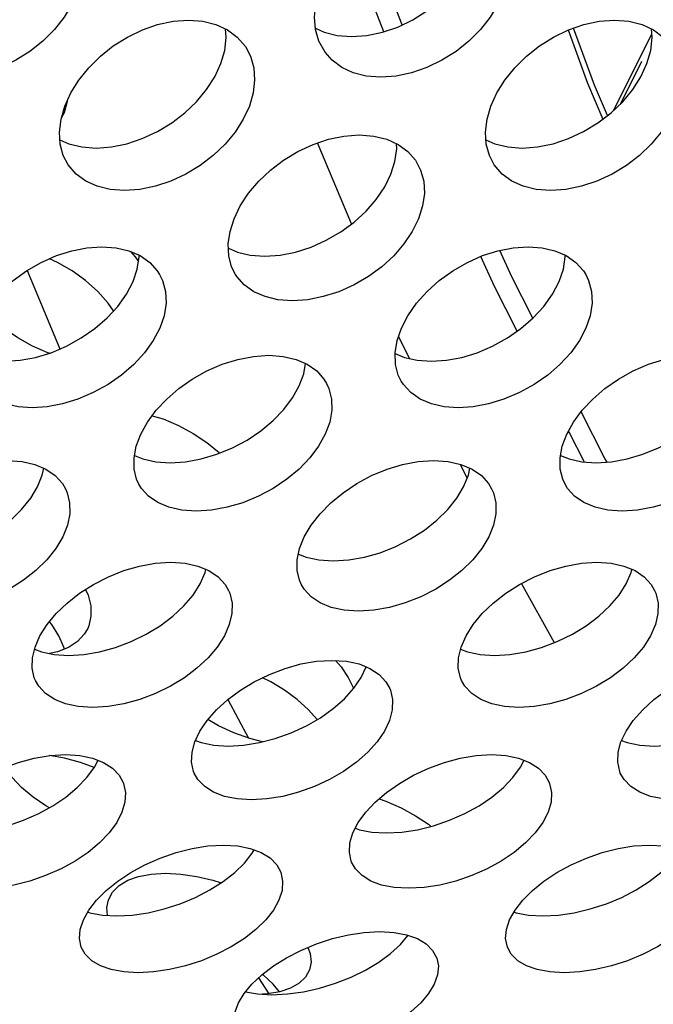
# Model space of a CAD drawing. Units: millimetres. Extents: x -971 to 93, y -1286 to 319.
# Drawn here: x -418 to -409, y -111 to -97 of the extents above; entities that cross this region are included whole.
import ezdxf

# ---------------------------------------------------------------- set-up
doc = ezdxf.new("R2010")
doc.units = ezdxf.units.MM
doc.header["$LTSCALE"] = 5
doc.header["$PDMODE"] = 3
doc.header["$PDSIZE"] = 0.3125
doc.layers.get('0').update_dxf_attribs({"linetype": 'CONTINUOUS'})
doc.layers.get('Defpoints').update_dxf_attribs({"linetype": 'CONTINUOUS'})
doc.layers.add('AM_5 ( Bemassung)', color=3, linetype='CONTINUOUS', lineweight=25)
doc.styles.get("Standard").update_dxf_attribs({"font": 'times.ttf'})
doc.dimstyles.new('BENUTZERDEFINIERTE NORM$0', dxfattribs={"dimtxt": 3.5, "dimasz": 2.5, "dimexe": 1, "dimexo": 0, "dimgap": 1.5, "dimtad": 1, "dimdsep": 46, "dimtxsty": 'Standard', "dimcen": 0, "dimclrd": 256, "dimclre": 256, "dimclrt": 6, "dimadec": 0, "dimazin": 2, "dimtp": 0.1, "dimtm": 0.1, "dimtfac": 0.71, "dimtmove": 0, "dimatfit": 3, "dimfxl": 1, "dimlwd": -1, "dimlwe": -1, "dimarcsym": 0})

# ---------------------------------------------------------------- blocks, each defined once
blk = doc.blocks.new('*D3')
at = {"layer": 'AM_5 ( Bemassung)', "transparency": 16777216}
for p, q in [((-382.252, 318.829), (-787.649, 318.829)), ((-747.649, -48.921), (-747.649, 218.829)), ((-342.413, -148.921), (-787.649, -148.921))]:
    blk.add_line(p, q, dxfattribs=at)
for points in [[(-764.316, 218.829), (-730.983, 218.829), (-747.649, 318.829)], [(-764.316, -48.921), (-730.983, -48.921), (-747.649, -148.921)]]:
    blk.add_solid(points, dxfattribs=at)
at = {"layer": 'Defpoints', "color": 0, "transparency": 16777216}
for p in [(-747.649, 318.829), (-382.252, 318.829), (-342.413, -148.921)]:
    blk.add_point(p, dxfattribs=at)
at = {"layer": 'AM_5 ( Bemassung)', "color": 6, "transparency": 16777216, "insert": (-879.062, 84.954), "char_height": 140, "attachment_point": 5, "rotation": 90}
blk.add_mtext('1.8\\P', dxfattribs=at)

msp = doc.modelspace()

# ---------------------------------------------------------------- linework, layer by layer
for p, q in [((-412.567, -97.485), (-413.087, -96.151)), ((-412.827, -97.583), (-413.308, -96.347)), ((-409.589, -98.687), (-409.051, -97.612)), ((-409.492, -98.595), (-409.192, -97.996)), ((-417.286, -98.567), (-417.305, -98.634)), ((-417.286, -98.556), (-417.286, -98.567)), ((-413.281, -100.29), (-413.76, -99.148)), ((-417.85, -100.946), (-417.389, -102.049)), ((-410.212, -103.231), (-410.225, -103.206)), ((-410.002, -103.642), (-410.212, -103.231)), ((-411.654, -103.868), (-411.748, -103.675)), ((-410.425, -106.186), (-410.888, -105.352)), ((-413.146, -106.676), (-413.075, -106.526)), ((-415.025, -106.987), (-414.731, -107.53)), ((-416.903, -107.941), (-416.852, -107.842)), ((-410.903, -107.941), (-410.852, -107.842)), ((-413.228, -108.799), (-413.218, -108.803)), ((-414.682, -109.151), (-414.655, -109.103)), ((-416.995, -109.979), (-416.99, -109.981)), ((-416.99, -109.981), (-416.966, -109.989)), ((-410.995, -109.979), (-410.99, -109.981)), ((-410.99, -109.981), (-410.966, -109.989)), ((-414.59, -110.905), (-414.447, -111.129))]:
    msp.add_line(p, q)
for points in [[(-413.789, -97.534), (-413.668, -97.59), (-413.484, -97.636), (-413.281, -97.652), (-413.065, -97.636), (-412.847, -97.59), (-412.632, -97.516), (-412.421, -97.414), (-412.221, -97.289), (-412.039, -97.144), (-411.877, -96.982), (-411.738, -96.806), (-411.627, -96.621), (-411.545, -96.431)], [(-417.134, -97.002), (-417.216, -97.191), (-417.328, -97.377), (-417.466, -97.552), (-417.628, -97.714), (-417.81, -97.859), (-418.01, -97.985), (-418.221, -98.086), (-418.437, -98.161), (-418.654, -98.207), (-418.87, -98.222), (-419.074, -98.206), (-419.257, -98.16), (-419.418, -98.086), (-419.555, -97.985), (-419.655, -97.872)], [(-413.655, -97.872), (-413.742, -97.714), (-413.788, -97.552), (-413.802, -97.377), (-413.783, -97.191), (-413.732, -97.002)], [(-411.134, -97.002), (-411.216, -97.191), (-411.328, -97.377), (-411.466, -97.552), (-411.628, -97.714), (-411.81, -97.859), (-412.01, -97.985), (-412.221, -98.086), (-412.437, -98.161), (-412.654, -98.207), (-412.87, -98.222), (-413.074, -98.206), (-413.257, -98.16), (-413.418, -98.086), (-413.555, -97.985), (-413.655, -97.872)], [(-417.32, -98.63), (-417.235, -98.445), (-417.121, -98.263), (-416.981, -98.089), (-416.819, -97.928), (-416.637, -97.783), (-416.437, -97.657), (-416.226, -97.555), (-416.012, -97.48), (-415.795, -97.434), (-415.58, -97.418), (-415.375, -97.434), (-415.191, -97.48), (-415.03, -97.555), (-414.892, -97.657), (-414.777, -97.791)], [(-411.32, -98.63), (-411.235, -98.445), (-411.121, -98.263), (-410.981, -98.089), (-410.819, -97.928), (-410.637, -97.783), (-410.437, -97.657), (-410.226, -97.555), (-410.012, -97.48), (-409.795, -97.434), (-409.58, -97.418), (-409.375, -97.434), (-409.191, -97.48), (-409.03, -97.555), (-408.892, -97.657), (-408.777, -97.791)], [(-415.122, -98.031), (-415.068, -97.846), (-415.047, -97.663), (-415.056, -97.543)], [(-410.233, -97.558), (-409.959, -98.306), (-409.745, -98.814)], [(-409.679, -98.764), (-409.86, -98.335), (-410.155, -97.53)], [(-409.122, -98.031), (-409.068, -97.846), (-409.047, -97.663), (-409.056, -97.543)], [(-414.777, -97.791), (-414.705, -97.928), (-414.66, -98.089), (-414.647, -98.263), (-414.668, -98.445), (-414.721, -98.63)], [(-417.389, -99.103), (-417.265, -99.16), (-417.082, -99.204), (-416.878, -99.22), (-416.662, -99.204), (-416.444, -99.159), (-416.228, -99.087), (-416.014, -98.988), (-415.812, -98.866), (-415.628, -98.725), (-415.463, -98.568), (-415.322, -98.396), (-415.207, -98.216), (-415.122, -98.031)], [(-411.389, -99.103), (-411.265, -99.16), (-411.082, -99.204), (-410.878, -99.22), (-410.662, -99.204), (-410.444, -99.159), (-410.228, -99.087), (-410.014, -98.988), (-409.812, -98.866), (-409.628, -98.725), (-409.463, -98.568), (-409.322, -98.396), (-409.207, -98.216), (-409.122, -98.031)], [(-417.272, -99.458), (-417.341, -99.324), (-417.385, -99.167), (-417.395, -98.996), (-417.373, -98.815), (-417.32, -98.63)], [(-417.305, -98.634), (-417.33, -98.725), (-417.369, -98.801)], [(-414.721, -98.63), (-414.806, -98.815), (-414.921, -98.996), (-415.063, -99.167), (-415.228, -99.324), (-415.412, -99.466), (-415.614, -99.588), (-415.827, -99.687), (-416.044, -99.759), (-416.262, -99.804), (-416.477, -99.819), (-416.681, -99.804), (-416.864, -99.759), (-417.024, -99.687), (-417.16, -99.588), (-417.272, -99.458)], [(-411.272, -99.458), (-411.341, -99.324), (-411.385, -99.167), (-411.395, -98.996), (-411.373, -98.815), (-411.32, -98.63)], [(-408.721, -98.63), (-408.806, -98.815), (-408.921, -98.996), (-409.063, -99.167), (-409.228, -99.324), (-409.412, -99.466), (-409.614, -99.588), (-409.827, -99.687), (-410.044, -99.759), (-410.262, -99.804), (-410.477, -99.819), (-410.681, -99.804), (-410.864, -99.759), (-411.024, -99.687), (-411.16, -99.588), (-411.272, -99.458)], [(-414.935, -100.216), (-414.848, -100.036), (-414.731, -99.858), (-414.588, -99.689), (-414.422, -99.533), (-414.238, -99.392), (-414.036, -99.269), (-413.823, -99.17), (-413.607, -99.097), (-413.389, -99.051), (-413.173, -99.036), (-412.969, -99.051), (-412.787, -99.097), (-412.626, -99.17), (-412.49, -99.269), (-412.383, -99.392), (-412.365, -99.42)], [(-412.727, -99.589), (-412.67, -99.408), (-412.646, -99.231), (-412.65, -99.159)], [(-412.365, -99.42), (-412.309, -99.533), (-412.266, -99.689), (-412.256, -99.859), (-412.281, -100.036), (-412.337, -100.216)], [(-415.015, -100.63), (-414.89, -100.685), (-414.708, -100.729), (-414.505, -100.744), (-414.289, -100.729), (-414.07, -100.685), (-413.851, -100.615), (-413.637, -100.519), (-413.432, -100.401), (-413.245, -100.263), (-413.078, -100.11), (-412.933, -99.944), (-412.815, -99.768), (-412.727, -99.589)], [(-414.915, -101.001), (-414.97, -100.891), (-415.01, -100.738), (-415.018, -100.571), (-414.993, -100.396), (-414.935, -100.216)], [(-412.337, -100.216), (-412.426, -100.396), (-412.544, -100.571), (-412.688, -100.738), (-412.856, -100.891), (-413.043, -101.028), (-413.247, -101.147), (-413.462, -101.243), (-413.68, -101.313), (-413.899, -101.357), (-414.115, -101.372), (-414.319, -101.356), (-414.5, -101.313), (-414.659, -101.243), (-414.793, -101.147), (-414.897, -101.028), (-414.915, -101.001)], [(-418.579, -101.757), (-418.487, -101.581), (-418.365, -101.405), (-418.216, -101.239), (-418.046, -101.086), (-417.857, -100.95), (-417.651, -100.831), (-417.437, -100.736), (-417.221, -100.667), (-417.007, -100.625), (-416.796, -100.61), (-416.597, -100.625), (-416.418, -100.667), (-416.259, -100.736), (-416.124, -100.832), (-416.017, -100.95), (-415.984, -101.001)], [(-412.579, -101.757), (-412.487, -101.581), (-412.365, -101.405), (-412.216, -101.239), (-412.046, -101.086), (-411.857, -100.95), (-411.651, -100.831), (-411.437, -100.736), (-411.221, -100.667), (-411.007, -100.625), (-410.796, -100.61), (-410.597, -100.625), (-410.418, -100.667), (-410.259, -100.736), (-410.124, -100.832), (-410.017, -100.95), (-409.984, -101.001)], [(-410.727, -101.615), (-411.027, -101.032), (-411.193, -100.661)], [(-416.632, -101.512), (-416.707, -101.406), (-416.856, -101.239), (-417.026, -101.087), (-417.214, -100.95), (-417.42, -100.831), (-417.536, -100.78)], [(-416.394, -100.677), (-416.329, -100.751), (-416.282, -100.817)], [(-416.359, -101.102), (-416.299, -100.926), (-416.272, -100.751), (-416.273, -100.73)], [(-410.948, -101.798), (-411.271, -101.168), (-411.46, -100.746)], [(-410.359, -101.102), (-410.299, -100.926), (-410.272, -100.751), (-410.273, -100.73)], [(-415.984, -101.001), (-415.943, -101.087), (-415.901, -101.24), (-415.894, -101.406), (-415.921, -101.581), (-415.981, -101.757)], [(-409.984, -101.001), (-409.943, -101.087), (-409.901, -101.24), (-409.894, -101.406), (-409.921, -101.581), (-409.981, -101.757)], [(-418.668, -102.112), (-418.535, -102.168), (-418.356, -102.208), (-418.157, -102.222), (-417.946, -102.209), (-417.73, -102.168), (-417.513, -102.102), (-417.296, -102.01), (-417.088, -101.895), (-416.897, -101.762), (-416.725, -101.613), (-416.574, -101.45), (-416.451, -101.277), (-416.359, -101.102)], [(-412.668, -102.112), (-412.535, -102.168), (-412.356, -102.208), (-412.157, -102.222), (-411.946, -102.209), (-411.73, -102.168), (-411.513, -102.102), (-411.296, -102.01), (-411.088, -101.895), (-410.897, -101.762), (-410.725, -101.613), (-410.574, -101.45), (-410.451, -101.277), (-410.359, -101.102)], [(-417.536, -102.109), (-417.559, -102.102), (-417.775, -102.01), (-417.983, -101.895), (-418.175, -101.762), (-418.347, -101.614), (-418.44, -101.512)], [(-415.981, -101.757), (-416.073, -101.932), (-416.196, -102.105), (-416.347, -102.268), (-416.519, -102.417), (-416.71, -102.55), (-416.918, -102.665), (-417.135, -102.757), (-417.352, -102.823), (-417.568, -102.864), (-417.779, -102.877), (-417.978, -102.864), (-418.157, -102.823), (-418.314, -102.757), (-418.447, -102.665), (-418.551, -102.55), (-418.583, -102.501)], [(-412.583, -102.501), (-412.623, -102.417), (-412.662, -102.268), (-412.668, -102.105), (-412.64, -101.932), (-412.579, -101.757)], [(-409.981, -101.757), (-410.073, -101.932), (-410.196, -102.105), (-410.347, -102.268), (-410.519, -102.417), (-410.71, -102.55), (-410.918, -102.665), (-411.135, -102.757), (-411.352, -102.823), (-411.568, -102.864), (-411.779, -102.877), (-411.978, -102.864), (-412.157, -102.823), (-412.314, -102.757), (-412.447, -102.665), (-412.551, -102.55), (-412.583, -102.501)], [(-412.468, -102.183), (-412.609, -101.89), (-412.618, -101.87)], [(-416.25, -103.251), (-416.156, -103.081), (-416.033, -102.914), (-415.884, -102.755), (-415.713, -102.608), (-415.524, -102.475), (-415.318, -102.359), (-415.102, -102.266), (-414.883, -102.197), (-414.663, -102.154), (-414.447, -102.139), (-414.244, -102.154), (-414.063, -102.197), (-413.905, -102.266), (-413.772, -102.36), (-413.67, -102.475), (-413.633, -102.535)], [(-410.25, -103.251), (-410.156, -103.081), (-410.033, -102.914), (-409.884, -102.755), (-409.713, -102.608), (-409.524, -102.475), (-409.318, -102.359), (-409.102, -102.266), (-408.883, -102.197), (-408.663, -102.154), (-408.447, -102.139), (-408.244, -102.154), (-408.063, -102.197), (-407.905, -102.266), (-407.772, -102.36), (-407.67, -102.475), (-407.633, -102.535)], [(-414.018, -102.569), (-413.955, -102.4), (-413.929, -102.255)], [(-416.338, -103.548), (-416.219, -103.598), (-416.039, -103.639), (-415.836, -103.653), (-415.619, -103.639), (-415.399, -103.599), (-415.178, -103.533), (-414.96, -103.443), (-414.752, -103.332), (-414.56, -103.203), (-414.387, -103.059), (-414.237, -102.903), (-414.113, -102.738), (-414.018, -102.569)], [(-413.633, -102.535), (-413.6, -102.608), (-413.562, -102.755), (-413.559, -102.914), (-413.589, -103.081), (-413.652, -103.251)], [(-410.338, -103.548), (-410.219, -103.598), (-410.039, -103.639), (-409.836, -103.653), (-409.619, -103.639), (-409.399, -103.599), (-409.178, -103.533), (-408.96, -103.443), (-408.752, -103.332), (-408.56, -103.203), (-408.387, -103.059), (-408.237, -102.903), (-408.113, -102.738), (-408.018, -102.569)], [(-416.089, -102.99), (-415.936, -103.036), (-415.718, -103.127), (-415.51, -103.239), (-415.319, -103.367), (-415.145, -103.51), (-415.139, -103.516)], [(-409.682, -103.643), (-409.713, -103.59), (-410.049, -102.936)], [(-416.276, -103.955), (-416.308, -103.884), (-416.343, -103.741), (-416.345, -103.585), (-416.314, -103.42), (-416.25, -103.251)], [(-413.652, -103.251), (-413.747, -103.42), (-413.871, -103.585), (-414.021, -103.741), (-414.194, -103.884), (-414.386, -104.013), (-414.594, -104.125), (-414.812, -104.215), (-415.033, -104.28), (-415.253, -104.321), (-415.47, -104.335), (-415.673, -104.321), (-415.853, -104.28), (-416.009, -104.214), (-416.14, -104.124), (-416.24, -104.013), (-416.276, -103.955)], [(-410.276, -103.955), (-410.308, -103.884), (-410.343, -103.741), (-410.345, -103.585), (-410.314, -103.42), (-410.25, -103.251)], [(-407.652, -103.251), (-407.747, -103.42), (-407.871, -103.585), (-408.021, -103.741), (-408.194, -103.884), (-408.386, -104.013), (-408.594, -104.125), (-408.812, -104.215), (-409.033, -104.28), (-409.253, -104.321), (-409.47, -104.335), (-409.673, -104.321), (-409.853, -104.28), (-410.009, -104.214), (-410.14, -104.124), (-410.24, -104.013), (-410.276, -103.955)], [(-419.947, -104.696), (-419.85, -104.532), (-419.724, -104.371), (-419.573, -104.217), (-419.399, -104.074), (-419.208, -103.946), (-418.999, -103.834), (-418.782, -103.743), (-418.562, -103.677), (-418.342, -103.635), (-418.126, -103.621), (-417.922, -103.635), (-417.742, -103.677), (-417.585, -103.743), (-417.454, -103.834), (-417.353, -103.946), (-417.31, -104.019)], [(-413.947, -104.696), (-413.85, -104.532), (-413.724, -104.371), (-413.573, -104.217), (-413.399, -104.074), (-413.208, -103.946), (-412.999, -103.834), (-412.782, -103.743), (-412.562, -103.677), (-412.342, -103.635), (-412.126, -103.621), (-411.922, -103.635), (-411.742, -103.677), (-411.585, -103.743), (-411.454, -103.834), (-411.353, -103.946), (-411.31, -104.019)], [(-417.703, -103.989), (-417.637, -103.825), (-417.617, -103.729)], [(-411.703, -103.989), (-411.637, -103.825), (-411.617, -103.729)], [(-420.031, -104.938), (-419.922, -104.982), (-419.742, -105.021), (-419.539, -105.035), (-419.322, -105.021), (-419.101, -104.982), (-418.88, -104.919), (-418.66, -104.832), (-418.45, -104.724), (-418.256, -104.6), (-418.08, -104.462), (-417.927, -104.311), (-417.8, -104.152), (-417.703, -103.989)], [(-414.031, -104.938), (-413.922, -104.982), (-413.742, -105.021), (-413.539, -105.035), (-413.322, -105.021), (-413.101, -104.982), (-412.88, -104.919), (-412.66, -104.832), (-412.45, -104.724), (-412.256, -104.6), (-412.08, -104.462), (-411.927, -104.311), (-411.8, -104.152), (-411.703, -103.989)], [(-417.31, -104.019), (-417.285, -104.074), (-417.251, -104.217), (-417.25, -104.371), (-417.283, -104.532), (-417.349, -104.696)], [(-411.31, -104.019), (-411.285, -104.074), (-411.251, -104.217), (-411.25, -104.371), (-411.283, -104.532), (-411.349, -104.696)], [(-417.349, -104.696), (-417.447, -104.859), (-417.574, -105.018), (-417.727, -105.169), (-417.902, -105.308), (-418.096, -105.432), (-418.306, -105.539), (-418.526, -105.626), (-418.748, -105.689), (-418.968, -105.729), (-419.185, -105.742), (-419.388, -105.729), (-419.568, -105.689), (-419.723, -105.626), (-419.852, -105.539), (-419.95, -105.432), (-419.993, -105.361)], [(-413.993, -105.361), (-414.016, -105.308), (-414.049, -105.169), (-414.048, -105.018), (-414.014, -104.859), (-413.947, -104.696)], [(-411.349, -104.696), (-411.447, -104.859), (-411.574, -105.018), (-411.727, -105.169), (-411.902, -105.308), (-412.096, -105.432), (-412.306, -105.539), (-412.526, -105.626), (-412.748, -105.689), (-412.968, -105.729), (-413.185, -105.742), (-413.388, -105.729), (-413.568, -105.689), (-413.723, -105.626), (-413.852, -105.539), (-413.95, -105.432), (-413.993, -105.361)], [(-417.67, -106.09), (-417.57, -105.932), (-417.441, -105.777), (-417.287, -105.628), (-417.111, -105.491), (-416.917, -105.367), (-416.706, -105.259), (-416.487, -105.171), (-416.266, -105.107), (-416.045, -105.067), (-415.828, -105.053), (-415.626, -105.067), (-415.446, -105.107), (-415.29, -105.171), (-415.161, -105.259), (-415.063, -105.367), (-415.014, -105.451)], [(-411.67, -106.09), (-411.57, -105.932), (-411.441, -105.777), (-411.287, -105.628), (-411.111, -105.491), (-410.917, -105.367), (-410.706, -105.259), (-410.487, -105.171), (-410.266, -105.107), (-410.045, -105.067), (-409.828, -105.053), (-409.626, -105.067), (-409.446, -105.107), (-409.29, -105.171), (-409.161, -105.259), (-409.063, -105.367), (-409.014, -105.451)], [(-415.413, -105.358), (-415.344, -105.2), (-415.333, -105.154)], [(-409.413, -105.358), (-409.344, -105.2), (-409.333, -105.154)], [(-417.746, -106.276), (-417.649, -106.315), (-417.47, -106.352), (-417.268, -106.365), (-417.051, -106.352), (-416.829, -106.315), (-416.606, -106.254), (-416.385, -106.17), (-416.172, -106.067), (-415.976, -105.947), (-415.798, -105.814), (-415.643, -105.669), (-415.513, -105.515), (-415.413, -105.358)], [(-411.746, -106.276), (-411.649, -106.315), (-411.47, -106.352), (-411.268, -106.365), (-411.051, -106.352), (-410.829, -106.315), (-410.606, -106.254), (-410.385, -106.17), (-410.172, -106.067), (-409.976, -105.947), (-409.798, -105.814), (-409.643, -105.669), (-409.513, -105.515), (-409.413, -105.358)], [(-417.026, -105.437), (-416.992, -105.515), (-416.955, -105.669), (-416.951, -105.814), (-416.981, -105.947), (-416.997, -105.985)], [(-415.014, -105.451), (-414.997, -105.491), (-414.965, -105.628), (-414.967, -105.777), (-415.003, -105.932), (-415.072, -106.09)], [(-409.014, -105.451), (-408.997, -105.491), (-408.965, -105.628), (-408.967, -105.777), (-409.003, -105.932), (-409.072, -106.09)], [(-417.402, -106.09), (-417.502, -105.932), (-417.536, -105.891)], [(-416.997, -105.985), (-417.045, -106.067), (-417.141, -106.17), (-417.269, -106.254), (-417.423, -106.315), (-417.536, -106.338)], [(-417.733, -106.717), (-417.749, -106.679), (-417.779, -106.546), (-417.776, -106.401), (-417.739, -106.247), (-417.67, -106.09)], [(-415.072, -106.09), (-415.172, -106.247), (-415.302, -106.401), (-415.458, -106.546), (-415.635, -106.679), (-415.832, -106.799), (-416.044, -106.902), (-416.265, -106.986), (-416.488, -107.047), (-416.71, -107.085), (-416.927, -107.098), (-417.129, -107.084), (-417.308, -107.047), (-417.462, -106.986), (-417.589, -106.902), (-417.686, -106.799), (-417.733, -106.717)], [(-417.325, -106.276), (-417.332, -106.247), (-417.402, -106.09)], [(-411.733, -106.717), (-411.749, -106.679), (-411.779, -106.546), (-411.776, -106.401), (-411.739, -106.247), (-411.67, -106.09)], [(-409.072, -106.09), (-409.172, -106.247), (-409.302, -106.401), (-409.458, -106.546), (-409.635, -106.679), (-409.832, -106.799), (-410.044, -106.902), (-410.265, -106.986), (-410.488, -107.047), (-410.71, -107.085), (-410.927, -107.098), (-411.129, -107.084), (-411.308, -107.047), (-411.462, -106.986), (-411.589, -106.902), (-411.686, -106.799), (-411.733, -106.717)], [(-415.417, -107.432), (-415.314, -107.28), (-415.182, -107.131), (-415.026, -106.988), (-414.847, -106.856), (-414.651, -106.736), (-414.439, -106.633), (-414.218, -106.548), (-413.996, -106.486), (-413.775, -106.448), (-413.558, -106.435), (-413.355, -106.448), (-413.176, -106.486), (-413.022, -106.548), (-412.894, -106.632), (-412.797, -106.736), (-412.744, -106.83)], [(-413.506, -106.438), (-413.43, -106.524), (-413.327, -106.676)], [(-409.417, -107.432), (-409.314, -107.28), (-409.182, -107.131), (-409.026, -106.988), (-408.847, -106.856), (-408.651, -106.736), (-408.439, -106.633), (-408.218, -106.548), (-407.996, -106.486), (-407.775, -106.448), (-407.558, -106.435), (-407.355, -106.448), (-407.176, -106.486), (-407.022, -106.548), (-406.894, -106.632), (-406.797, -106.736), (-406.744, -106.83)], [(-415.48, -107.564), (-415.399, -107.594), (-415.22, -107.631), (-415.018, -107.643), (-414.801, -107.631), (-414.579, -107.594), (-414.355, -107.536), (-414.132, -107.456), (-413.918, -107.357), (-413.72, -107.242), (-413.54, -107.114), (-413.382, -106.975), (-413.249, -106.827), (-413.146, -106.676)], [(-413.767, -107.269), (-413.889, -107.131), (-414.046, -106.988), (-414.224, -106.856), (-414.42, -106.736), (-414.536, -106.68)], [(-413.327, -106.676), (-413.255, -106.827), (-413.254, -106.832)], [(-409.48, -107.564), (-409.399, -107.594), (-409.22, -107.631), (-409.018, -107.643), (-408.801, -107.631), (-408.579, -107.594), (-408.355, -107.536), (-408.132, -107.456), (-407.918, -107.357), (-407.72, -107.242), (-407.54, -107.114), (-407.382, -106.975), (-407.249, -106.827), (-407.146, -106.676)], [(-412.744, -106.83), (-412.733, -106.856), (-412.704, -106.988), (-412.708, -107.131), (-412.747, -107.28), (-412.819, -107.432)], [(-414.536, -107.583), (-414.716, -107.536), (-414.939, -107.456), (-415.153, -107.357), (-415.304, -107.269)], [(-415.497, -108.023), (-415.506, -107.998), (-415.534, -107.87), (-415.528, -107.73), (-415.489, -107.583), (-415.417, -107.432)], [(-412.819, -107.432), (-412.922, -107.583), (-413.054, -107.73), (-413.213, -107.87), (-413.393, -107.998), (-413.591, -108.113), (-413.805, -108.212), (-414.027, -108.292), (-414.251, -108.35), (-414.473, -108.387), (-414.691, -108.399), (-414.893, -108.387), (-415.071, -108.35), (-415.224, -108.292), (-415.35, -108.212), (-415.445, -108.113), (-415.497, -108.023)], [(-409.497, -108.023), (-409.506, -107.998), (-409.534, -107.87), (-409.528, -107.73), (-409.489, -107.583), (-409.417, -107.432)], [(-406.819, -107.432), (-406.922, -107.583), (-407.054, -107.73), (-407.213, -107.87), (-407.393, -107.998), (-407.591, -108.113), (-407.805, -108.212), (-408.027, -108.292), (-408.251, -108.35), (-408.473, -108.387), (-408.691, -108.399), (-408.893, -108.387), (-409.071, -108.35), (-409.224, -108.292), (-409.35, -108.212), (-409.445, -108.113), (-409.497, -108.023)], [(-419.187, -108.72), (-419.082, -108.574), (-418.948, -108.431), (-418.788, -108.294), (-418.608, -108.167), (-418.409, -108.053), (-418.195, -107.953), (-417.973, -107.872), (-417.75, -107.812), (-417.527, -107.776), (-417.31, -107.763), (-417.108, -107.776), (-416.929, -107.813), (-416.776, -107.872), (-416.65, -107.953), (-416.555, -108.053), (-416.499, -108.153)], [(-416.904, -107.943), (-417.098, -107.872), (-417.322, -107.812), (-417.536, -107.777)], [(-413.187, -108.72), (-413.082, -108.574), (-412.948, -108.431), (-412.788, -108.294), (-412.608, -108.167), (-412.409, -108.053), (-412.195, -107.953), (-411.973, -107.872), (-411.75, -107.812), (-411.527, -107.776), (-411.31, -107.763), (-411.108, -107.776), (-410.929, -107.813), (-410.776, -107.872), (-410.65, -107.953), (-410.555, -108.053), (-410.499, -108.153)], [(-419.218, -108.803), (-419.172, -108.82), (-418.995, -108.854), (-418.793, -108.866), (-418.575, -108.854), (-418.352, -108.82), (-418.127, -108.764), (-417.903, -108.687), (-417.687, -108.593), (-417.487, -108.483), (-417.304, -108.36), (-417.144, -108.227), (-417.009, -108.086), (-416.903, -107.941)], [(-417.536, -108.51), (-417.585, -108.483), (-417.767, -108.36), (-417.928, -108.227), (-418.063, -108.086), (-418.169, -107.941)], [(-413.218, -108.803), (-413.172, -108.82), (-412.995, -108.854), (-412.793, -108.866), (-412.575, -108.854), (-412.352, -108.82), (-412.127, -108.764), (-411.903, -108.687), (-411.687, -108.593), (-411.487, -108.483), (-411.304, -108.36), (-411.144, -108.227), (-411.009, -108.086), (-410.903, -107.941)], [(-416.499, -108.153), (-416.494, -108.167), (-416.466, -108.294), (-416.473, -108.431), (-416.515, -108.574), (-416.589, -108.72)], [(-410.499, -108.153), (-410.494, -108.167), (-410.466, -108.294), (-410.473, -108.431), (-410.515, -108.574), (-410.589, -108.72)], [(-412.893, -108.384), (-412.797, -108.418), (-412.581, -108.513), (-412.381, -108.623), (-412.198, -108.744), (-412.163, -108.773)], [(-416.589, -108.72), (-416.695, -108.864), (-416.83, -109.005), (-416.991, -109.139), (-417.173, -109.262), (-417.373, -109.371), (-417.589, -109.466), (-417.813, -109.543), (-418.038, -109.599), (-418.261, -109.633), (-418.479, -109.645), (-418.681, -109.633), (-418.858, -109.599), (-419.01, -109.543), (-419.134, -109.466), (-419.227, -109.371), (-419.282, -109.275)], [(-413.282, -109.275), (-413.287, -109.262), (-413.312, -109.139), (-413.304, -109.005), (-413.262, -108.864), (-413.187, -108.72)], [(-410.589, -108.72), (-410.695, -108.864), (-410.83, -109.005), (-410.991, -109.139), (-411.173, -109.262), (-411.373, -109.371), (-411.589, -109.466), (-411.813, -109.543), (-412.038, -109.599), (-412.261, -109.633), (-412.479, -109.645), (-412.681, -109.633), (-412.858, -109.599), (-413.01, -109.543), (-413.134, -109.466), (-413.227, -109.371), (-413.282, -109.275)], [(-416.98, -109.951), (-416.872, -109.812), (-416.735, -109.676), (-416.574, -109.545), (-416.391, -109.423), (-416.191, -109.314), (-415.975, -109.219), (-415.751, -109.141), (-415.527, -109.084), (-415.305, -109.049), (-415.087, -109.037), (-414.885, -109.049), (-414.707, -109.084), (-414.555, -109.141), (-414.43, -109.218), (-414.336, -109.314), (-414.278, -109.42)], [(-410.98, -109.951), (-410.872, -109.812), (-410.735, -109.676), (-410.574, -109.545), (-410.391, -109.423), (-410.191, -109.314), (-409.975, -109.219), (-409.751, -109.141), (-409.527, -109.084), (-409.305, -109.049), (-409.087, -109.037), (-408.885, -109.049), (-408.707, -109.084), (-408.555, -109.141), (-408.43, -109.218), (-408.336, -109.314), (-408.278, -109.42)], [(-416.966, -109.989), (-416.789, -110.022), (-416.587, -110.034), (-416.369, -110.022), (-416.146, -109.989), (-415.92, -109.936), (-415.694, -109.863), (-415.477, -109.773), (-415.275, -109.668), (-415.09, -109.551), (-414.927, -109.424), (-414.79, -109.289), (-414.682, -109.151)], [(-410.966, -109.989), (-410.789, -110.022), (-410.587, -110.034), (-410.369, -110.022), (-410.146, -109.989), (-409.92, -109.936), (-409.694, -109.863), (-409.477, -109.773), (-409.275, -109.668), (-409.09, -109.551), (-408.927, -109.424), (-408.79, -109.289), (-408.682, -109.151)], [(-416.706, -109.807), (-416.647, -109.697), (-416.555, -109.606), (-416.432, -109.532), (-416.28, -109.478), (-416.103, -109.444), (-415.902, -109.432), (-415.684, -109.444), (-415.46, -109.478), (-415.235, -109.532), (-415.12, -109.57)], [(-414.278, -109.42), (-414.252, -109.545), (-414.261, -109.676), (-414.305, -109.812), (-414.382, -109.951)], [(-416.717, -110.026), (-416.727, -109.917), (-416.706, -109.807)], [(-417.088, -110.472), (-417.113, -110.352), (-417.102, -110.224), (-417.057, -110.09), (-416.98, -109.951)], [(-414.382, -109.951), (-414.49, -110.09), (-414.628, -110.224), (-414.791, -110.352), (-414.975, -110.469), (-415.177, -110.573), (-415.395, -110.664), (-415.62, -110.737), (-415.846, -110.79), (-416.069, -110.823), (-416.287, -110.834), (-416.489, -110.823), (-416.666, -110.79), (-416.817, -110.737), (-416.94, -110.664), (-417.032, -110.573), (-417.088, -110.472)], [(-411.088, -110.472), (-411.113, -110.352), (-411.102, -110.224), (-411.057, -110.09), (-410.98, -109.951)], [(-408.382, -109.951), (-408.49, -110.09), (-408.628, -110.224), (-408.791, -110.352), (-408.975, -110.469), (-409.177, -110.573), (-409.395, -110.664), (-409.62, -110.737), (-409.846, -110.79), (-410.069, -110.823), (-410.287, -110.834), (-410.489, -110.823), (-410.666, -110.79), (-410.817, -110.737), (-410.94, -110.664), (-411.032, -110.573), (-411.088, -110.472)], [(-414.794, -111.126), (-414.684, -110.994), (-414.545, -110.863), (-414.381, -110.739), (-414.196, -110.623), (-413.994, -110.519), (-413.776, -110.428), (-413.551, -110.354), (-413.326, -110.299), (-413.102, -110.266), (-412.885, -110.254), (-412.683, -110.266), (-412.506, -110.299), (-412.355, -110.354), (-412.231, -110.428), (-412.14, -110.519), (-412.08, -110.629)], [(-414.775, -111.102), (-414.604, -111.132), (-414.403, -111.143), (-414.185, -111.133), (-413.96, -111.101), (-413.734, -111.051), (-413.507, -110.981), (-413.288, -110.896), (-413.084, -110.796), (-412.897, -110.685), (-412.732, -110.564), (-412.592, -110.436), (-412.484, -110.307)], [(-413.897, -110.478), (-413.865, -110.564), (-413.852, -110.685), (-413.872, -110.791)], [(-412.08, -110.629), (-412.059, -110.739), (-412.071, -110.863), (-412.117, -110.994), (-412.196, -111.126)], [(-413.872, -110.791), (-413.929, -110.895), (-414.019, -110.981), (-414.141, -111.051), (-414.291, -111.101), (-414.467, -111.132), (-414.536, -111.136)], [(-414.297, -111.102), (-414.387, -110.994), (-414.526, -110.863), (-414.536, -110.856)], [(-414.914, -111.612), (-414.934, -111.507), (-414.921, -111.385), (-414.874, -111.257), (-414.794, -111.126)], [(-412.196, -111.126), (-412.307, -111.257), (-412.447, -111.385), (-412.612, -111.507), (-412.799, -111.618), (-413.003, -111.717), (-413.222, -111.803), (-413.448, -111.872), (-413.675, -111.923), (-413.9, -111.954), (-414.118, -111.965), (-414.319, -111.954), (-414.495, -111.923), (-414.645, -111.872), (-414.767, -111.803), (-414.857, -111.717), (-414.914, -111.612)]]:
    msp.add_lwpolyline(points)

# ---------------------------------------------------------------- dimensions: what is measured, and where the dimension line sits
at = {"layer": 'AM_5 ( Bemassung)'}
dim = msp.add_linear_dim(base=(-747.649, 318.829), p1=(-342.413, -148.921), p2=(-382.252, 318.829), angle=90, text='1.8\\P', dimstyle='BENUTZERDEFINIERTE NORM$0', override={"dimscale": 40, "dimdec": 0}, dxfattribs=at)
dim.commit()
dim.dimension.update_dxf_attribs({"geometry": '*D3', "text_midpoint": (-747.649, 84.954), "dimtype": 160})

doc.saveas('drawing.dxf')
